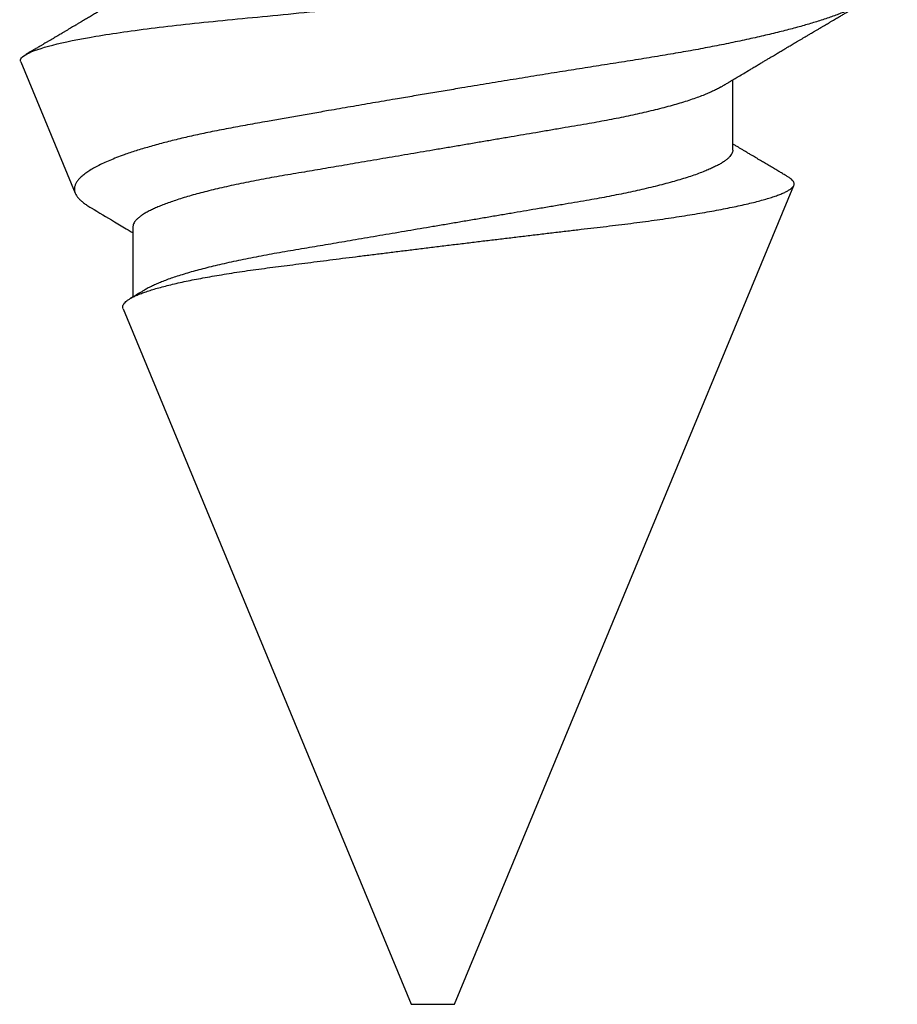
# Model space of a CAD drawing. Units: inches. Extents: x 0 to 266, y 0 to 43.
# Drawn here: x 119 to 120, y 11 to 11 of the extents above; entities that cross this region are included whole.
import ezdxf

# ---------------------------------------------------------------- set-up
doc = ezdxf.new("R2010")
doc.units = ezdxf.units.IN
doc.header["$LTSCALE"] = 0.25
doc.header["$MEASUREMENT"] = 0
doc.layers.add('Arcadia-Profile', color=6, linetype='Continuous')

# ---------------------------------------------------------------- blocks, each defined once
blk = doc.blocks.new('*U19')
at = {"layer": 'Arcadia-Profile'}
for p, q in [((0.5, 0.005), (0.30993, 0.08373)), ((0.30175, 0.06957), (0.28544, 0.06957)), ((0.5, 0), (0.5, 0.005)), ((0.5, -0.005), (0.5, 0)), ((0.33857, -0.07186), (0.5, -0.005)), ((0.3195, -0.06957), (0.33581, -0.06957)), ((0.28128, -0.0956), (0.31176, -0.08297))]:
    blk.add_line(p, q, dxfattribs=at)
for points, knots in [([(0.28128, -0.0956), (0.28067, -0.09585), (0.28003, -0.09534), (0.27872, -0.09287), (0.27803, -0.09086), (0.27667, -0.08551), (0.27599, -0.08217), (0.27464, -0.07415), (0.27397, -0.06953), (0.27271, -0.05933), (0.27211, -0.05365), (0.27093, -0.04159), (0.27031, -0.03526), (0.26904, -0.02201), (0.26838, -0.0151), (0.26707, -0.0013), (0.26642, 0.0057), (0.26511, 0.01971), (0.26448, 0.02655), (0.26326, 0.03988), (0.26266, 0.04644), (0.26154, 0.0587), (0.26096, 0.06445), (0.25974, 0.07519), (0.25911, 0.08012), (0.25785, 0.0888), (0.25722, 0.09262), (0.25596, 0.09905), (0.25534, 0.1016), (0.25414, 0.1054), (0.25356, 0.10666), (0.25245, 0.10774), (0.25192, 0.1076), (0.25134, 0.10678)], [0, 0, 0, 0, 0.0625, 0.0625, 0.125, 0.125, 0.1875, 0.1875, 0.25, 0.25, 0.3125, 0.3125, 0.375, 0.375, 0.4375, 0.4375, 0.5, 0.5, 0.5625, 0.5625, 0.625, 0.625, 0.6875, 0.6875, 0.75, 0.75, 0.8125, 0.8125, 0.875, 0.875, 0.9375, 0.9375, 1, 1, 1, 1]), ([(0.2651, 0.10229), (0.26518, 0.10226), (0.26539, 0.10217), (0.26574, 0.10194), (0.26615, 0.10158), (0.26657, 0.10114), (0.26698, 0.10061), (0.26739, 0.10002), (0.26781, 0.09934), (0.26823, 0.09858), (0.26866, 0.09773), (0.2691, 0.0968), (0.26954, 0.09578), (0.26999, 0.09467), (0.27044, 0.09347), (0.2709, 0.09218), (0.27136, 0.09081), (0.27182, 0.0894), (0.27226, 0.08796), (0.27269, 0.08649), (0.27312, 0.08496), (0.27356, 0.08335), (0.27399, 0.08168), (0.27443, 0.07994), (0.27487, 0.07812), (0.27531, 0.07622), (0.27576, 0.07427), (0.2762, 0.07225), (0.27664, 0.07016), (0.27708, 0.06805), (0.27751, 0.0659), (0.27793, 0.06373), (0.27835, 0.06151), (0.27876, 0.05923), (0.27917, 0.05691), (0.27958, 0.05452), (0.27999, 0.05208), (0.2804, 0.04957), (0.2808, 0.04703), (0.28121, 0.04443), (0.28162, 0.0418), (0.28204, 0.03918), (0.28245, 0.03658), (0.28286, 0.03401), (0.28328, 0.0314), (0.2837, 0.02877), (0.28413, 0.02612), (0.28457, 0.02342), (0.28501, 0.02069), (0.28546, 0.01793), (0.28592, 0.01515), (0.28638, 0.01235), (0.28684, 0.00954), (0.28737, 0.00638), (0.28795, 0.00286), (0.2886, -0.00101), (0.28926, -0.00487), (0.28984, -0.00832), (0.29035, -0.01134), (0.2908, -0.01393), (0.29124, -0.01652), (0.29169, -0.01909), (0.29213, -0.02165), (0.29264, -0.02457), (0.29321, -0.02783), (0.29384, -0.03141), (0.29446, -0.03494), (0.29501, -0.03804), (0.29549, -0.04071), (0.2959, -0.04299), (0.2963, -0.04523), (0.29671, -0.04743), (0.29713, -0.04959), (0.29755, -0.05166), (0.29796, -0.05363), (0.29837, -0.05552), (0.29879, -0.05736), (0.29921, -0.05915), (0.29964, -0.06089), (0.30008, -0.06259), (0.30053, -0.06424), (0.30098, -0.06585), (0.30144, -0.06739), (0.3019, -0.06887), (0.30236, -0.07029), (0.30289, -0.07181), (0.30348, -0.07339), (0.30413, -0.075), (0.30478, -0.07647), (0.30544, -0.07782), (0.3061, -0.07902), (0.30677, -0.08009), (0.30744, -0.081), (0.30809, -0.08175), (0.30873, -0.08233), (0.30935, -0.08276), (0.30996, -0.08304), (0.31057, -0.08318), (0.31117, -0.08317), (0.31157, -0.08304), (0.31176, -0.08297)], [0, 0, 0, 0, 0.005787, 0.016221, 0.026657, 0.03709, 0.046944, 0.0568, 0.066654, 0.076582, 0.086513, 0.096442, 0.106607, 0.116774, 0.12694, 0.137187, 0.147436, 0.157683, 0.167126, 0.176571, 0.186013, 0.195522, 0.205032, 0.21454, 0.224254, 0.23397, 0.243683, 0.253468, 0.263255, 0.27304, 0.282507, 0.291976, 0.301443, 0.310976, 0.320511, 0.330044, 0.339789, 0.349536, 0.359281, 0.369102, 0.378926, 0.388748, 0.398022, 0.407297, 0.416571, 0.425915, 0.435262, 0.444606, 0.454176, 0.463747, 0.473316, 0.482963, 0.492612, 0.502259, 0.515537, 0.528815, 0.542184, 0.555554, 0.564659, 0.573766, 0.582872, 0.592044, 0.601218, 0.61039, 0.623709, 0.637028, 0.65044, 0.663852, 0.672992, 0.682133, 0.691273, 0.700485, 0.709699, 0.718911, 0.727602, 0.736294, 0.744985, 0.753742, 0.762502, 0.77126, 0.78023, 0.789202, 0.798172, 0.807215, 0.81626, 0.825304, 0.837698, 0.850092, 0.862571, 0.875051, 0.8878, 0.900549, 0.913391, 0.926233, 0.938432, 0.950636, 0.962835, 0.975222, 0.987614, 1, 1, 1, 1]), ([(0.28704, 0.06689), (0.28692, 0.06709), (0.2867, 0.06746), (0.28642, 0.06793), (0.28619, 0.06832), (0.28598, 0.06867), (0.28573, 0.06909), (0.28544, 0.06957), (0.28513, 0.07008), (0.28469, 0.07083), (0.2841, 0.07181), (0.28345, 0.0729), (0.28288, 0.07386), (0.28239, 0.07468), (0.28189, 0.07552), (0.2814, 0.07633), (0.28096, 0.07707), (0.28063, 0.07763), (0.28036, 0.07809), (0.28011, 0.07851), (0.27983, 0.07898), (0.27955, 0.07945), (0.27927, 0.07991), (0.27901, 0.08036), (0.27875, 0.0808), (0.27849, 0.08123), (0.27826, 0.08163), (0.27805, 0.08197), (0.27788, 0.08226), (0.27771, 0.08255), (0.2775, 0.0829), (0.27724, 0.08334), (0.27695, 0.08383), (0.27663, 0.08437), (0.2763, 0.08493), (0.27596, 0.0855), (0.27563, 0.08606), (0.27533, 0.08656), (0.27509, 0.08697), (0.27489, 0.08732), (0.27468, 0.08766), (0.27443, 0.08808), (0.27414, 0.08859), (0.2738, 0.08915), (0.27347, 0.08972), (0.27314, 0.09028), (0.27283, 0.09081), (0.27254, 0.0913), (0.27229, 0.09172), (0.27209, 0.09205), (0.27192, 0.09235), (0.27174, 0.09264), (0.27153, 0.093), (0.27128, 0.09343), (0.27102, 0.09388), (0.27076, 0.09432), (0.27051, 0.09474), (0.27028, 0.09512), (0.27001, 0.09559), (0.26968, 0.09614), (0.26932, 0.09676), (0.26901, 0.09729), (0.26874, 0.09775), (0.26851, 0.09814), (0.26826, 0.09856), (0.26802, 0.09898), (0.26785, 0.09927), (0.26778, 0.09939)], [0, 0, 0, 0, 0.018805, 0.033512, 0.044258, 0.05458, 0.066026, 0.082685, 0.099072, 0.1139, 0.151326, 0.190296, 0.214445, 0.239967, 0.266094, 0.291992, 0.315562, 0.33379, 0.344386, 0.357609, 0.372649, 0.387336, 0.40155, 0.415292, 0.428561, 0.442463, 0.454753, 0.465279, 0.474042, 0.481611, 0.49238, 0.506159, 0.521842, 0.538264, 0.555427, 0.57333, 0.59145, 0.606961, 0.619616, 0.62914, 0.638705, 0.651568, 0.668097, 0.685496, 0.703476, 0.720023, 0.736992, 0.752423, 0.765253, 0.77548, 0.783719, 0.79205, 0.80305, 0.816716, 0.831142, 0.844724, 0.857464, 0.869361, 0.880414, 0.900953, 0.919714, 0.937322, 0.949952, 0.961593, 0.973598, 0.988935, 1, 1, 1, 1]), ([(0.30793, 0.08236), (0.3078, 0.08214), (0.3075, 0.08165), (0.30705, 0.08088), (0.30652, 0.07999), (0.30594, 0.07901), (0.30533, 0.07798), (0.30472, 0.07696), (0.30422, 0.07612), (0.30381, 0.07542), (0.30348, 0.07487), (0.30315, 0.07433), (0.3028, 0.07374), (0.3024, 0.07307), (0.302, 0.07239), (0.30162, 0.07175), (0.30126, 0.07115), (0.30089, 0.07054), (0.30057, 0.07001), (0.30038, 0.06968), (0.30031, 0.06957)], [0, 0, 0, 0, 0.050903, 0.115748, 0.179752, 0.260153, 0.344168, 0.422792, 0.497164, 0.542987, 0.586096, 0.625811, 0.670772, 0.725161, 0.782051, 0.831248, 0.8745, 0.922216, 0.974757, 1, 1, 1, 1]), ([(0.33857, -0.07186), (0.33846, -0.0719), (0.33822, -0.07197), (0.33785, -0.07192), (0.33748, -0.07175), (0.33709, -0.07144), (0.3367, -0.07099), (0.3363, -0.07041), (0.3359, -0.06969), (0.33549, -0.06885), (0.33509, -0.06789), (0.3347, -0.06682), (0.3343, -0.06562), (0.33389, -0.0643), (0.33349, -0.06284), (0.33308, -0.06126), (0.33267, -0.05955), (0.33227, -0.05774), (0.33188, -0.05585), (0.3315, -0.05387), (0.33112, -0.05179), (0.33074, -0.04959), (0.33036, -0.04729), (0.32999, -0.04487), (0.32962, -0.04235), (0.32927, -0.03978), (0.32893, -0.03717), (0.32859, -0.03452), (0.32824, -0.0318), (0.32788, -0.02901), (0.32752, -0.02614), (0.32714, -0.0232), (0.32676, -0.02021), (0.32638, -0.01715), (0.32599, -0.01405), (0.3256, -0.01089), (0.3252, -0.0077), (0.3248, -0.00446), (0.3244, -0.00118), (0.32399, 0.00214), (0.32358, 0.00547), (0.32318, 0.00877), (0.32278, 0.01203), (0.3224, 0.01526), (0.32201, 0.01847), (0.32162, 0.02169), (0.32124, 0.02491), (0.32086, 0.02811), (0.32049, 0.03128), (0.32012, 0.03436), (0.31977, 0.03736), (0.31943, 0.04026), (0.31909, 0.04311), (0.31874, 0.04592), (0.31838, 0.04868), (0.31801, 0.05138), (0.31764, 0.05401), (0.31726, 0.05655), (0.31687, 0.05901), (0.31648, 0.06138), (0.31609, 0.06365), (0.3157, 0.06584), (0.31529, 0.06793), (0.31489, 0.06993), (0.31449, 0.0718), (0.31408, 0.07355), (0.31369, 0.07515), (0.31329, 0.07661), (0.3129, 0.07795), (0.31251, 0.07917), (0.31212, 0.08026), (0.31174, 0.08122), (0.31135, 0.08202), (0.31098, 0.08268), (0.31062, 0.08318), (0.31027, 0.08354), (0.30993, 0.08375), (0.30959, 0.08383), (0.30924, 0.08376), (0.30887, 0.08355), (0.3085, 0.08319), (0.30819, 0.0828), (0.308, 0.08246), (0.30793, 0.08235)], [0, 0, 0, 0, 0.011685, 0.02337, 0.035137, 0.046903, 0.058927, 0.070951, 0.083063, 0.095175, 0.106841, 0.118506, 0.130252, 0.141999, 0.153999, 0.166, 0.178089, 0.190178, 0.201864, 0.213551, 0.225319, 0.237087, 0.249112, 0.261137, 0.273251, 0.285365, 0.297021, 0.308677, 0.320407, 0.332137, 0.344098, 0.35606, 0.3681, 0.38014, 0.392358, 0.404576, 0.416878, 0.42918, 0.441747, 0.454313, 0.46697, 0.479627, 0.491922, 0.504217, 0.516597, 0.528978, 0.541628, 0.554279, 0.567023, 0.579767, 0.59204, 0.604313, 0.616667, 0.629021, 0.641624, 0.654227, 0.666913, 0.6796, 0.692336, 0.705072, 0.717894, 0.730716, 0.74381, 0.756904, 0.770091, 0.783279, 0.796182, 0.809085, 0.822077, 0.83507, 0.848346, 0.861622, 0.874996, 0.888369, 0.901258, 0.914146, 0.927123, 0.9401, 0.953344, 0.966587, 0.97992, 0.993252, 1, 1, 1, 1]), ([(0.30175, 0.06957), (0.30189, 0.06956), (0.30216, 0.06954), (0.30258, 0.06937), (0.30301, 0.06909), (0.30346, 0.0687), (0.30391, 0.06819), (0.30437, 0.06758), (0.30482, 0.06686), (0.30527, 0.06606), (0.30573, 0.06515), (0.30619, 0.06414), (0.30667, 0.06298), (0.30718, 0.06166), (0.3077, 0.06018), (0.30822, 0.05857), (0.30874, 0.05686), (0.30926, 0.05503), (0.30977, 0.05311), (0.31028, 0.05109), (0.31077, 0.04902), (0.31125, 0.04691), (0.31171, 0.04477), (0.31215, 0.04257), (0.31259, 0.04032), (0.31302, 0.03803), (0.31346, 0.03555), (0.31391, 0.03287), (0.3144, 0.02996), (0.31492, 0.02696), (0.31542, 0.02397), (0.31592, 0.02103), (0.31642, 0.01814), (0.31692, 0.01519), (0.31742, 0.01221), (0.31794, 0.00919), (0.31846, 0.00614), (0.31898, 0.00307), (0.31949, 0.00005), (0.32, -0.00292), (0.32049, -0.00584), (0.32099, -0.00873), (0.32147, -0.01161), (0.32196, -0.01445), (0.32243, -0.01721), (0.32288, -0.01987), (0.32332, -0.02243), (0.32374, -0.02495), (0.32416, -0.02741), (0.32459, -0.0299), (0.32501, -0.03241), (0.32544, -0.03495), (0.32587, -0.03742), (0.32632, -0.03985), (0.32678, -0.04222), (0.32725, -0.04455), (0.32773, -0.0468), (0.32821, -0.04895), (0.32869, -0.05099), (0.32918, -0.05291), (0.32966, -0.05475), (0.33015, -0.0565), (0.33065, -0.05815), (0.33114, -0.05968), (0.33161, -0.06107), (0.33208, -0.06235), (0.33255, -0.06352), (0.33301, -0.06459), (0.33349, -0.06559), (0.33389, -0.06636), (0.33413, -0.06675), (0.33421, -0.06688)], [0, 0, 0, 0, 0.013732, 0.027605, 0.04161, 0.055737, 0.069975, 0.084314, 0.097915, 0.111584, 0.125311, 0.139085, 0.152895, 0.168336, 0.183793, 0.199248, 0.214686, 0.230092, 0.24545, 0.260744, 0.275959, 0.290332, 0.30461, 0.31878, 0.332833, 0.346757, 0.360543, 0.376698, 0.39303, 0.409546, 0.426228, 0.441251, 0.456379, 0.4716, 0.486898, 0.502259, 0.517667, 0.533107, 0.548563, 0.563251, 0.577926, 0.592573, 0.607179, 0.621732, 0.636218, 0.649804, 0.663309, 0.676723, 0.690038, 0.703245, 0.717845, 0.73229, 0.746754, 0.761372, 0.776135, 0.791031, 0.806047, 0.821169, 0.835627, 0.850155, 0.864743, 0.879377, 0.894042, 0.908727, 0.922578, 0.936421, 0.950247, 0.964042, 0.977797, 0.993087, 1, 1, 1, 1]), ([(0.28704, 0.06689), (0.28705, 0.06688), (0.28721, 0.06663), (0.28752, 0.06605), (0.28798, 0.06515), (0.28844, 0.06414), (0.28892, 0.06298), (0.28943, 0.06166), (0.28995, 0.06018), (0.29047, 0.05857), (0.29099, 0.05686), (0.29151, 0.05503), (0.29202, 0.05311), (0.29253, 0.05109), (0.29302, 0.04902), (0.2935, 0.04691), (0.29396, 0.04477), (0.2944, 0.04257), (0.29484, 0.04032), (0.29527, 0.03803), (0.29571, 0.03555), (0.29616, 0.03287), (0.29665, 0.02996), (0.29717, 0.02696), (0.29767, 0.02397), (0.29817, 0.02103), (0.29867, 0.01814), (0.29917, 0.01519), (0.29967, 0.01221), (0.30019, 0.00919), (0.30071, 0.00614), (0.30123, 0.00307), (0.30174, 0.00005), (0.30225, -0.00292), (0.30274, -0.00584), (0.30324, -0.00873), (0.30372, -0.01161), (0.30421, -0.01445), (0.30468, -0.01721), (0.30513, -0.01987), (0.30557, -0.02243), (0.30599, -0.02495), (0.30641, -0.02741), (0.30684, -0.0299), (0.30726, -0.03241), (0.30769, -0.03495), (0.30812, -0.03742), (0.30857, -0.03985), (0.30903, -0.04222), (0.3095, -0.04455), (0.30998, -0.0468), (0.31046, -0.04895), (0.31094, -0.05099), (0.31143, -0.05291), (0.31191, -0.05475), (0.3124, -0.0565), (0.3129, -0.05815), (0.31339, -0.05968), (0.31386, -0.06107), (0.31433, -0.06235), (0.3148, -0.06352), (0.31526, -0.06459), (0.31574, -0.0656), (0.31623, -0.06652), (0.31673, -0.06735), (0.31722, -0.06804), (0.3177, -0.06861), (0.31817, -0.06904), (0.31863, -0.06935), (0.31907, -0.06954), (0.31936, -0.06956), (0.3195, -0.06957)], [0, 0, 0, 0, 0.000796, 0.014465, 0.028191, 0.041965, 0.055775, 0.071216, 0.086673, 0.102128, 0.117566, 0.132972, 0.148329, 0.163623, 0.178838, 0.193212, 0.207489, 0.221659, 0.235711, 0.249635, 0.263421, 0.279576, 0.295908, 0.312424, 0.329106, 0.344129, 0.359257, 0.374477, 0.389775, 0.405136, 0.420544, 0.435984, 0.45144, 0.466128, 0.480802, 0.495449, 0.510056, 0.524608, 0.539094, 0.552679, 0.566184, 0.579599, 0.592914, 0.60612, 0.620721, 0.635165, 0.649628, 0.664247, 0.67901, 0.693906, 0.708921, 0.724043, 0.738501, 0.753029, 0.767617, 0.78225, 0.796916, 0.8116, 0.825451, 0.839294, 0.85312, 0.866915, 0.88067, 0.89596, 0.91117, 0.926286, 0.941294, 0.956182, 0.970937, 0.985546, 1, 1, 1, 1]), ([(0.26321, -0.06689), (0.26333, -0.06709), (0.26355, -0.06746), (0.26383, -0.06793), (0.26406, -0.06832), (0.26427, -0.06867), (0.26452, -0.06909), (0.26481, -0.06957), (0.26512, -0.07008), (0.26556, -0.07083), (0.26615, -0.07181), (0.2668, -0.0729), (0.26737, -0.07386), (0.26786, -0.07468), (0.26836, -0.07552), (0.26885, -0.07633), (0.26929, -0.07707), (0.26962, -0.07763), (0.26989, -0.07809), (0.27014, -0.07851), (0.27042, -0.07898), (0.2707, -0.07945), (0.27098, -0.07991), (0.27124, -0.08036), (0.2715, -0.0808), (0.27176, -0.08123), (0.27199, -0.08163), (0.2722, -0.08197), (0.27237, -0.08226), (0.27254, -0.08255), (0.27275, -0.0829), (0.27301, -0.08334), (0.2733, -0.08383), (0.27362, -0.08437), (0.27395, -0.08493), (0.27429, -0.0855), (0.27462, -0.08606), (0.27492, -0.08656), (0.27516, -0.08697), (0.27536, -0.08732), (0.27557, -0.08766), (0.27582, -0.08808), (0.27611, -0.08859), (0.27645, -0.08915), (0.27678, -0.08972), (0.27711, -0.09028), (0.27742, -0.09081), (0.27771, -0.0913), (0.27796, -0.09172), (0.27816, -0.09205), (0.27833, -0.09235), (0.27851, -0.09264), (0.27872, -0.093), (0.27897, -0.09343), (0.27923, -0.09388), (0.27943, -0.09421), (0.27953, -0.09438), (0.27955, -0.09441)], [0, 0, 0, 0, 0.022196, 0.039555, 0.052239, 0.064421, 0.077932, 0.097594, 0.116936, 0.134438, 0.178612, 0.224608, 0.253113, 0.283236, 0.314074, 0.344642, 0.372462, 0.393977, 0.406483, 0.42209, 0.439842, 0.457177, 0.473955, 0.490175, 0.505836, 0.522245, 0.53675, 0.549175, 0.559517, 0.568451, 0.581162, 0.597426, 0.615936, 0.635319, 0.655577, 0.676709, 0.698096, 0.716404, 0.73134, 0.742581, 0.753871, 0.769054, 0.788563, 0.809099, 0.830322, 0.849852, 0.869881, 0.888094, 0.903238, 0.915308, 0.925033, 0.934866, 0.94785, 0.96398, 0.981007, 0.997038, 1, 1, 1, 1]), ([(0.33421, -0.06689), (0.33434, -0.06711), (0.33458, -0.06752), (0.33491, -0.06807), (0.33519, -0.06853), (0.33542, -0.06892), (0.33564, -0.06928), (0.33591, -0.06974), (0.33611, -0.07007), (0.33623, -0.07027)], [0, 0, 0, 0, 0.194387, 0.358812, 0.493242, 0.600433, 0.706245, 0.817001, 1, 1, 1, 1]), ([(0.31514, -0.07929), (0.31621, -0.07749), (0.31791, -0.07464), (0.31982, -0.07145), (0.32068, -0.07), (0.32091, -0.06962), (0.32094, -0.06957)], [0, 0, 0, 0, 0.554882, 0.880853, 0.984901, 1, 1, 1, 1]), ([(0.31176, -0.08297), (0.31193, -0.08289), (0.31226, -0.08273), (0.31278, -0.08234), (0.3133, -0.08184), (0.31384, -0.08122), (0.31439, -0.08048), (0.31483, -0.07983), (0.31508, -0.07939), (0.31514, -0.07929)], [0, 0, 0, 0, 0.156748, 0.313497, 0.471162, 0.628827, 0.789345, 0.949864, 1, 1, 1, 1])]:
    blk.add_open_spline(points, degree=3, knots=knots, dxfattribs=at)

msp = doc.modelspace()

# ---------------------------------------------------------------- block references
at = {"layer": 'Arcadia-Profile', "lineweight": -3, "rotation": 270}
msp.add_blockref('*U19', (119.43621, 11.1725), dxfattribs=at)

doc.saveas('drawing.dxf')
